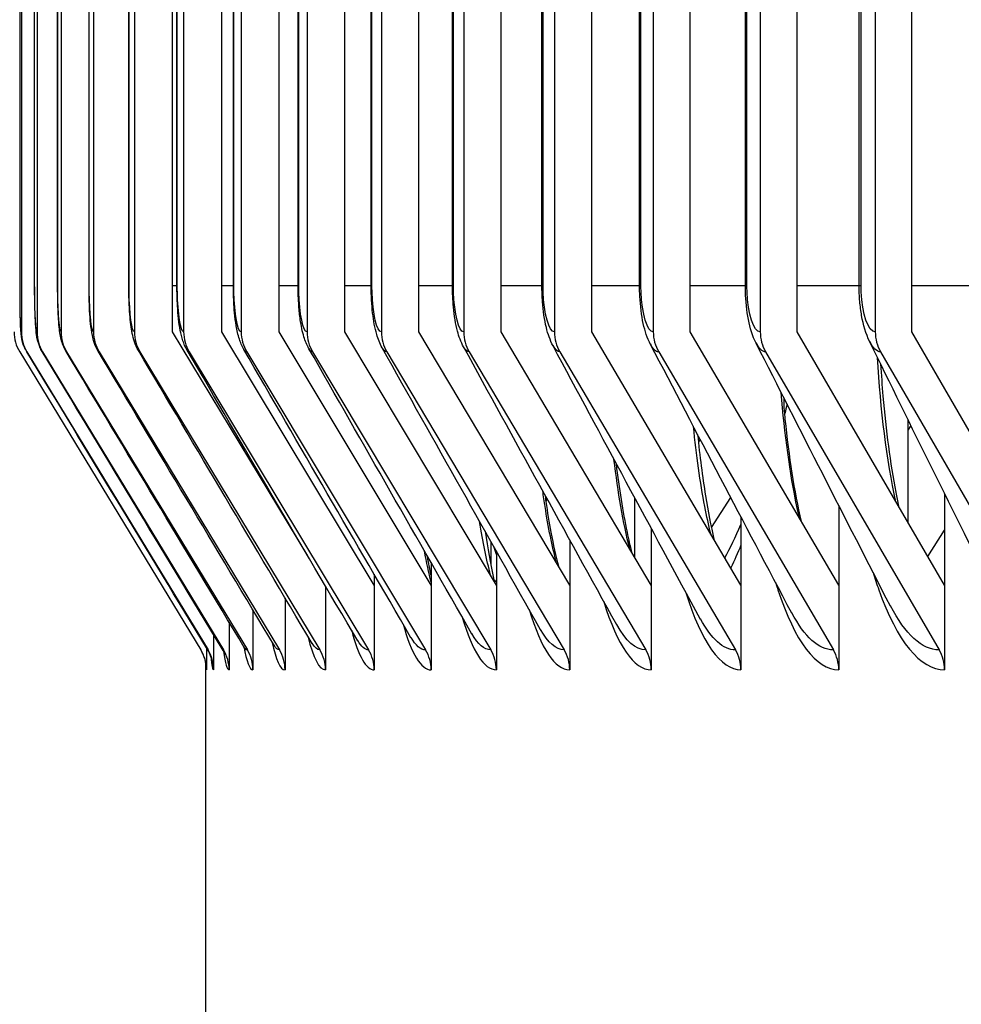
# Model space of a CAD drawing. Units: inches. Extents: x 2 to 86, y 1 to 67.
# Drawn here: x 51.1 to 51.7, y 54.3 to 55 of the extents above; entities that cross this region are included whole.
import ezdxf

# ---------------------------------------------------------------- set-up
doc = ezdxf.new("R2010")
doc.units = ezdxf.units.IN
doc.header["$LTSCALE"] = 4
doc.header["$MEASUREMENT"] = 0
for name, color, linetype in [('DIMENSIONS', 5, 'Continuous'), ('Visible (ANSI)', 7, 'Continuous'), ('Visible Narrow (ANSI)', 7, 'Continuous')]:
    doc.layers.add(name, color=color, linetype=linetype)
doc.styles.add('Arial', font='arial.ttf')
doc.dimstyles.new('Dimensions', dxfattribs={"dimtxt": 0.16, "dimasz": 0.125, "dimexe": 0.0625, "dimexo": 0.125, "dimgap": 0.09, "dimtad": 0, "dimtih": 1, "dimtoh": 1, "dimzin": 0, "dimdsep": 46, "dimlunit": 5, "dimtxsty": 'Arial', "dimcen": 0, "dimadec": 0, "dimazin": 0, "dimtfac": 1, "dimtofl": 0, "dimtmove": 0, "dimatfit": 3, "dimfxl": 1, "dimfrac": 2, "dimtolj": 1, "dimtzin": 0, "dimarcsym": 0})

# ---------------------------------------------------------------- blocks, each defined once
blk = doc.blocks.new('*D6')
at = {"layer": 'Defpoints', "color": 0, "transparency": 16777216}
for p in [(46.18983, 61.58199), (51.99938, 61.58199), (53.72668, 53.41699)]:
    blk.add_point(p, dxfattribs=at)
at = {"layer": 'DIMENSIONS', "color": 0, "lineweight": -2, "transparency": 16777216}
for p, q in [((51.62438, 61.58199), (46.00233, 61.58199)), ((46.18983, 61.20699), (46.18983, 58.81768)), ((46.18983, 53.79199), (46.18983, 56.18131)), ((53.35168, 53.41699), (46.00233, 53.41699))]:
    blk.add_line(p, q, dxfattribs=at)
at = {"layer": 'DIMENSIONS', "color": 0, "transparency": 16777216}
for points in [[(46.12733, 61.20699), (46.25233, 61.20699), (46.18983, 61.58199)], [(46.12733, 53.79199), (46.25233, 53.79199), (46.18983, 53.41699)]]:
    blk.add_solid(points, dxfattribs=at)
at = {"layer": 'DIMENSIONS', "color": 0, "transparency": 16777216, "insert": (46.18983, 57.49949), "char_height": 0.48, "attachment_point": 5, "style": 'Arial'}
blk.add_mtext('\\A1;Head\\PHeight\\P8 1/8"', dxfattribs=at)

msp = doc.modelspace()

# ---------------------------------------------------------------- linework, layer by layer
at = {"layer": 'Visible (ANSI)'}
for p, q in [((51.10654, 59.83782), (51.10654, 54.77782)), ((51.11673, 59.83782), (51.11673, 54.77782)), ((51.1324, 59.83782), (51.1324, 54.77782)), ((51.15354, 59.83782), (51.15354, 54.77782)), ((51.18013, 59.83782), (51.18013, 54.77782)), ((51.20497, 54.77782), (51.20497, 59.83782)), ((51.21218, 59.83782), (51.21218, 54.77782)), ((51.23694, 54.77782), (51.23694, 59.83782)), ((51.24966, 59.83782), (51.24966, 54.77782)), ((51.27434, 54.77782), (51.27434, 59.83782)), ((51.29256, 59.83782), (51.29256, 54.77782)), ((51.31714, 54.77782), (51.31714, 59.83782)), ((51.34085, 59.83782), (51.34085, 54.77782)), ((51.36533, 54.77782), (51.36533, 59.83782)), ((51.39451, 59.83782), (51.39451, 54.77782)), ((51.41888, 54.77782), (51.41888, 59.83782)), ((51.45352, 59.83782), (51.45352, 54.77782)), ((51.47776, 54.77782), (51.47776, 59.83782)), ((51.51784, 59.83782), (51.51784, 54.77782)), ((51.54195, 54.77782), (51.54195, 59.83782)), ((51.58746, 59.83782), (51.58746, 54.77782)), ((51.61142, 54.77782), (51.61142, 59.83782)), ((51.66233, 59.83782), (51.66233, 54.77782)), ((51.68613, 54.77782), (51.68613, 59.83782)), ((51.10567, 54.80782), (51.10567, 59.80782)), ((51.11518, 54.80782), (51.11518, 59.80782)), ((51.13016, 54.80782), (51.13016, 59.80782)), ((51.1506, 54.80782), (51.1506, 59.80782)), ((51.17648, 54.80782), (51.17648, 59.80782)), ((51.20781, 54.80782), (51.20781, 59.80782)), ((51.24455, 54.80782), (51.24455, 59.80782)), ((51.2867, 54.80782), (51.2867, 59.80782)), ((51.33424, 54.80782), (51.33424, 59.80782)), ((51.38714, 54.80782), (51.38714, 59.80782)), ((51.44538, 54.80782), (51.44538, 59.80782)), ((51.50893, 54.80782), (51.50893, 59.80782)), ((51.57776, 54.80782), (51.57776, 59.80782)), ((51.65184, 54.80782), (51.65184, 59.80782)), ((51.17842, 54.77782), (51.17842, 54.77838)), ((51.17857, 54.77757), (51.17842, 54.77782)), ((51.29294, 54.63208), (51.20497, 54.77782)), ((51.33619, 54.61296), (51.23694, 54.77782)), ((51.37326, 54.61296), (51.27434, 54.77782)), ((51.4157, 54.61296), (51.31714, 54.77782)), ((51.46347, 54.61296), (51.36533, 54.77782)), ((51.51655, 54.61296), (51.41888, 54.77782)), ((51.57493, 54.61296), (51.47776, 54.77782)), ((51.63856, 54.61296), (51.54195, 54.77782)), ((51.70743, 54.61296), (51.61142, 54.77782)), ((51.78149, 54.61296), (51.68613, 54.77782)), ((51.10547, 54.76483), (51.22339, 54.5708)), ((51.11017, 54.76483), (51.22805, 54.5708)), ((51.12036, 54.76483), (51.23813, 54.5708)), ((51.13602, 54.76483), (51.25364, 54.5708)), ((51.15716, 54.76483), (51.27455, 54.5708)), ((51.18375, 54.76483), (51.30088, 54.5708)), ((51.21578, 54.76483), (51.33259, 54.5708)), ((51.25325, 54.76483), (51.36967, 54.5708)), ((51.29613, 54.76483), (51.41212, 54.5708)), ((51.34441, 54.76483), (51.45991, 54.5708)), ((51.39805, 54.76483), (51.51301, 54.5708)), ((51.45704, 54.76483), (51.5714, 54.5708)), ((51.52135, 54.76483), (51.63505, 54.5708)), ((51.59095, 54.76483), (51.70394, 54.5708)), ((51.66579, 54.76483), (51.77803, 54.5708)), ((51.68351, 54.72094), (51.68351, 54.65403)), ((51.68545, 54.717), (51.68351, 54.71396)), ((51.54831, 54.70803), (51.54719, 54.70629)), ((51.50581, 54.63109), (51.50581, 54.6698)), ((51.55564, 54.65046), (51.56823, 54.67009)), ((51.70743, 54.67251), (51.70743, 54.61296)), ((51.63856, 54.66488), (51.63856, 54.61296)), ((51.57493, 54.65735), (51.57493, 54.61296)), ((51.51655, 54.64988), (51.51655, 54.61296)), ((51.6966, 54.63155), (51.70743, 54.64868)), ((51.46347, 54.64245), (51.46347, 54.61296)), ((51.41219, 54.64125), (51.41219, 54.62585)), ((51.4157, 54.63501), (51.4157, 54.61296)), ((51.37326, 54.62754), (51.37326, 54.61296)), ((51.33619, 54.62002), (51.33619, 54.61296)), ((51.41467, 54.61468), (51.4157, 54.61627)), ((51.30449, 54.61241), (51.30449, 54.55782)), ((51.33619, 54.61296), (51.33619, 54.55782)), ((51.37326, 54.61296), (51.37326, 54.55782)), ((51.4157, 54.61296), (51.4157, 54.55782)), ((51.46347, 54.61296), (51.46347, 54.55782)), ((51.51655, 54.61296), (51.51655, 54.55782)), ((51.57493, 54.61296), (51.57493, 54.55782)), ((51.63856, 54.61296), (51.63856, 54.55782)), ((51.70743, 54.61296), (51.70743, 54.55782)), ((51.27817, 54.6047), (51.27817, 54.55782)), ((51.25726, 54.59685), (51.25726, 54.55782)), ((51.24177, 54.58884), (51.24177, 54.55782)), ((51.23169, 54.58064), (51.23169, 54.55782)), ((51.22703, 54.57222), (51.22703, 54.55782)), ((51.22668, 53.93282), (51.22668, 54.56171))]:
    msp.add_line(p, q, dxfattribs=at)
for centre, major_axis, ratio, start_param, end_param in [((51.12683, 54.77782), (0, -0.025), 0.99997, 4.712389, 5.258506), ((51.13153, 54.77782), (0, -0.025), 0.999565, 4.712389, 5.258506), ((51.1417, 54.77782), (0, -0.025), 0.998688, 4.712389, 5.258506), ((51.15733, 54.77782), (0, -0.025), 0.997341, 4.712389, 5.258506), ((51.17842, 54.77782), (0, -0.025), 0.995522, 4.712389, 5.258506), ((51.20497, 54.77782), (0, -0.025), 0.993234, 4.712389, 5.258506), ((51.23694, 54.77782), (0, -0.025), 0.990478, 4.712389, 5.258506), ((51.27434, 54.77782), (0, -0.025), 0.987254, 4.712389, 5.258506), ((51.31715, 54.77782), (0, -0.025), 0.983564, 4.712389, 5.258506), ((51.36533, 54.77782), (0, -0.025), 0.97941, 4.712389, 5.258506), ((51.41888, 54.77782), (0, -0.025), 0.974794, 4.712389, 5.258506), ((51.47776, 54.77782), (0, -0.025), 0.969718, 4.712389, 5.258506), ((51.54195, 54.77782), (0, -0.025), 0.964184, 4.712389, 5.258506), ((51.61142, 54.77782), (0, -0.025), 0.958196, 4.712389, 5.258506), ((51.68613, 54.77782), (0, -0.025), 0.951755, 4.712389, 5.258506), ((51.20203, 54.55782), (0.01298, -0.02136), 0.999986, 1.024679, 1.570796), ((51.2067, 54.55782), (0, -0.025), 0.999565, 1.570796, 2.116914), ((51.2168, 54.55782), (0, -0.025), 0.998688, 1.570796, 2.116914), ((51.23233, 54.55782), (0, -0.025), 0.997341, 1.570796, 2.116914), ((51.25329, 54.55782), (0, -0.025), 0.995522, 1.570796, 2.116914), ((51.27966, 54.55782), (0, -0.025), 0.993234, 1.570796, 2.116914), ((51.31143, 54.55782), (0, -0.025), 0.990478, 1.570796, 2.116914), ((51.34858, 54.55782), (0, -0.025), 0.987254, 1.570796, 2.116914), ((51.39111, 54.55782), (0, -0.025), 0.983564, 1.570796, 2.116914), ((51.43898, 54.55782), (0, -0.025), 0.97941, 1.570796, 2.116914), ((51.49218, 54.55782), (0, -0.025), 0.974794, 1.570796, 2.116914), ((51.55068, 54.55782), (0, -0.025), 0.969718, 1.570796, 2.116914), ((51.61446, 54.55782), (0, -0.025), 0.964184, 1.570796, 2.116914), ((51.68347, 54.55782), (0, -0.025), 0.958196, 1.570796, 2.116914)]:
    msp.add_ellipse(centre, major_axis=major_axis, ratio=ratio, start_param=start_param, end_param=end_param, dxfattribs=at)
for points, knots in [([(51.11011, 54.76489), (51.10946, 54.76595), (51.1089, 54.76707), (51.10799, 54.76922), (51.10763, 54.77027), (51.10717, 54.77192), (51.10702, 54.77257), (51.10674, 54.77397), (51.10663, 54.77468), (51.10646, 54.77599), (51.1064, 54.77659), (51.1062, 54.77887), (51.10611, 54.78058), (51.10595, 54.78469), (51.10589, 54.78702), (51.10578, 54.79265), (51.10573, 54.79613), (51.10568, 54.80236), (51.10567, 54.8051), (51.10567, 54.80782)], [0, 0, 0, 0, 0.009609, 0.009609, 0.0182458, 0.0182458, 0.0240087, 0.0240087, 0.0319593, 0.0319593, 0.040887, 0.040887, 0.0664139, 0.0664139, 0.0904883, 0.0904883, 0.1189598, 0.1189598, 0.1396545, 0.1396545, 0.1396545, 0.1396545]), ([(51.12017, 54.76499), (51.11958, 54.76598), (51.11905, 54.767), (51.11821, 54.76891), (51.11788, 54.76981), (51.1172, 54.77199), (51.11692, 54.7732), (51.11653, 54.77527), (51.1164, 54.77619), (51.11599, 54.77959), (51.11581, 54.7822), (51.11554, 54.7876), (51.11545, 54.79009), (51.11528, 54.79613), (51.11522, 54.79987), (51.11519, 54.80502), (51.11518, 54.80642), (51.11518, 54.80782)], [0, 0, 0, 0, 0.0089986, 0.0089986, 0.0169347, 0.0169347, 0.0291363, 0.0291363, 0.0410609, 0.0410609, 0.0736324, 0.0736324, 0.0965005, 0.0965005, 0.125493, 0.125493, 0.1361331, 0.1361331, 0.1361331, 0.1361331]), ([(51.13564, 54.76515), (51.1345, 54.76705), (51.13364, 54.76907), (51.13259, 54.77232), (51.13228, 54.77364), (51.13172, 54.7765), (51.1315, 54.77803), (51.13109, 54.78165), (51.13091, 54.78379), (51.13063, 54.78819), (51.13052, 54.79041), (51.13029, 54.79635), (51.13021, 54.80032), (51.13017, 54.80547), (51.13016, 54.80665), (51.13016, 54.80782)], [0, 0, 0, 0, 0.0176603, 0.0176603, 0.0319779, 0.0319779, 0.0510201, 0.0510201, 0.073952, 0.073952, 0.0938631, 0.0938631, 0.1244326, 0.1244326, 0.1333682, 0.1333682, 0.1333682, 0.1333682]), ([(51.15651, 54.76537), (51.15539, 54.76725), (51.15455, 54.7692), (51.15341, 54.77257), (51.15304, 54.77406), (51.15223, 54.77803), (51.1519, 54.78052), (51.15137, 54.78581), (51.15116, 54.78854), (51.15079, 54.79544), (51.15066, 54.79988), (51.1506, 54.8055), (51.1506, 54.80666), (51.1506, 54.80782)], [0, 0, 0, 0, 0.0178852, 0.0178852, 0.0342696, 0.0342696, 0.0627519, 0.0627519, 0.0878665, 0.0878665, 0.1220359, 0.1220359, 0.1308794, 0.1308794, 0.1308794, 0.1308794]), ([(51.18277, 54.76565), (51.18162, 54.76759), (51.18078, 54.76956), (51.17952, 54.77326), (51.17908, 54.77502), (51.17796, 54.78055), (51.17749, 54.78459), (51.17693, 54.79194), (51.17677, 54.79485), (51.17654, 54.80108), (51.17648, 54.80447), (51.17648, 54.80782)], [0, 0, 0, 0, 0.0188909, 0.0188909, 0.0382802, 0.0382802, 0.0791239, 0.0791239, 0.1029826, 0.1029826, 0.1285368, 0.1285368, 0.1285368, 0.1285368]), ([(51.21441, 54.76599), (51.21319, 54.76806), (51.21232, 54.77015), (51.21089, 54.7744), (51.21038, 54.77658), (51.20905, 54.78355), (51.2085, 54.78894), (51.20793, 54.79901), (51.20781, 54.80344), (51.20781, 54.80782)], [0, 0, 0, 0, 0.0206169, 0.0206169, 0.0442479, 0.0442479, 0.0926061, 0.0926061, 0.1259527, 0.1259527, 0.1259527, 0.1259527]), ([(51.25141, 54.76639), (51.25009, 54.76867), (51.24916, 54.77096), (51.24752, 54.77601), (51.2469, 54.77882), (51.24594, 54.78452), (51.24559, 54.78736), (51.24509, 54.79274), (51.24492, 54.79524), (51.24463, 54.80105), (51.24455, 54.80445), (51.24455, 54.80782)], [0, 0, 0, 0, 0.0230331, 0.0230331, 0.0524168, 0.0524168, 0.0779674, 0.0779674, 0.0981628, 0.0981628, 0.1238425, 0.1238425, 0.1238425, 0.1238425]), ([(51.29376, 54.76686), (51.2923, 54.76942), (51.29129, 54.77199), (51.2894, 54.7781), (51.28867, 54.78178), (51.2877, 54.78868), (51.28738, 54.7917), (51.28686, 54.79899), (51.2867, 54.80343), (51.2867, 54.80782)], [0, 0, 0, 0, 0.0261273, 0.0261273, 0.0624377, 0.0624377, 0.0877674, 0.0877674, 0.1211863, 0.1211863, 0.1211863, 0.1211863]), ([(51.34142, 54.76741), (51.3398, 54.77032), (51.33869, 54.77325), (51.33659, 54.7805), (51.33577, 54.7851), (51.33489, 54.79283), (51.33465, 54.79566), (51.33433, 54.80158), (51.33424, 54.80471), (51.33424, 54.80782)], [0, 0, 0, 0, 0.0298757, 0.0298757, 0.0721904, 0.0721904, 0.0948122, 0.0948122, 0.1185164, 0.1185164, 0.1185164, 0.1185164]), ([(51.39439, 54.76803), (51.39257, 54.77135), (51.39136, 54.77474), (51.38913, 54.78305), (51.38829, 54.78833), (51.38735, 54.79841), (51.38714, 54.80314), (51.38714, 54.80782)], [0, 0, 0, 0, 0.0341999, 0.0341999, 0.0798561, 0.0798561, 0.1154867, 0.1154867, 0.1154867, 0.1154867]), ([(51.45263, 54.76874), (51.4506, 54.77253), (51.44928, 54.77646), (51.44699, 54.78578), (51.44618, 54.79153), (51.4455, 54.8009), (51.44538, 54.80437), (51.44538, 54.80782)], [0, 0, 0, 0, 0.0389135, 0.0389135, 0.0861688, 0.0861688, 0.1124505, 0.1124505, 0.1124505, 0.1124505]), ([(51.51612, 54.76954), (51.51388, 54.77382), (51.51244, 54.77835), (51.51016, 54.78867), (51.50942, 54.79475), (51.50899, 54.80324), (51.50893, 54.80553), (51.50893, 54.80782)], [0, 0, 0, 0, 0.0436793, 0.0436793, 0.0917174, 0.0917174, 0.1091501, 0.1091501, 0.1091501, 0.1091501]), ([(51.58482, 54.77044), (51.58241, 54.77519), (51.58087, 54.78033), (51.57864, 54.79157), (51.57799, 54.79786), (51.57778, 54.80539), (51.57776, 54.8066), (51.57776, 54.80782)], [0, 0, 0, 0, 0.0480232, 0.0480232, 0.0963329, 0.0963329, 0.1055851, 0.1055851, 0.1055851, 0.1055851]), ([(51.6587, 54.77145), (51.65617, 54.77662), (51.65455, 54.7823), (51.65293, 54.79145), (51.65253, 54.79456), (51.65198, 54.80103), (51.65184, 54.80443), (51.65184, 54.80782)], [0, 0, 0, 0, 0.0514517, 0.0514517, 0.0761806, 0.0761806, 0.1019799, 0.1019799, 0.1019799, 0.1019799]), ([(51.6658, 54.75696), (51.66622, 54.7499), (51.66672, 54.74292), (51.66921, 54.71366), (51.67207, 54.69217), (51.6762, 54.67039), (51.6768, 54.6674), (51.67742, 54.66448)], [0.1296716, 0.1296716, 0.1296716, 0.1296716, 0.1846477, 0.1846477, 0.3651499, 0.3651499, 0.394511, 0.394511, 0.394511, 0.394511]), ([(51.54669, 54.71112), (51.54811, 54.69697), (51.54985, 54.6835), (51.55348, 54.66102), (51.55533, 54.65147), (51.55729, 54.64288)], [0.2526943, 0.2526943, 0.2526943, 0.2526943, 0.3712227, 0.3712227, 0.4691517, 0.4691517, 0.4691517, 0.4691517]), ([(51.40838, 54.64803), (51.41004, 54.63689), (51.41186, 54.6269), (51.41402, 54.61728), (51.41432, 54.61599), (51.41463, 54.61475)], [0.4464789, 0.4464789, 0.4464789, 0.4464789, 0.5645514, 0.5645514, 0.5834016, 0.5834016, 0.5834016, 0.5834016]), ([(51.23028, 54.56489), (51.23028, 54.56489), (51.23027, 54.565), (51.23013, 54.56556), (51.23, 54.56607), (51.22954, 54.56738), (51.22932, 54.56795), (51.2287, 54.56932), (51.22828, 54.57016), (51.22773, 54.57107)], [0.9016713, 0.9016713, 0.9016713, 0.9016713, 0.92054285, 0.92054285, 0.94190609, 0.94190609, 0.95335018, 0.95335018, 0.96530191, 0.96530191, 0.96530191, 0.96530191]), ([(51.23879, 54.56811), (51.23879, 54.56811), (51.23877, 54.56821), (51.23853, 54.56888), (51.2382, 54.56987), (51.23716, 54.5716)], [0.88277852, 0.88277852, 0.88277852, 0.88277852, 0.90117761, 0.90117761, 0.93747886, 0.93747886, 0.93747886, 0.93747886]), ([(51.22682, 54.56044), (51.22682, 54.56044), (51.22682, 54.56053), (51.22677, 54.56107), (51.22673, 54.56154), (51.22644, 54.5631), (51.22631, 54.56372), (51.22586, 54.56537), (51.2255, 54.56645), (51.22459, 54.56863), (51.22402, 54.56975), (51.22337, 54.57082)], [0.17351656, 0.17351656, 0.17351656, 0.17351656, 0.19060276, 0.19060276, 0.20896895, 0.20896895, 0.21728181, 0.21728181, 0.22732592, 0.22732592, 0.23723564, 0.23723564, 0.23723564, 0.23723564])]:
    msp.add_open_spline(points, degree=3, knots=knots, dxfattribs=at)
for points in [[(51.67224, 54.59919), (51.64255, 54.65694), (51.61338, 54.71409), (51.58482, 54.77044)], [(51.74134, 54.60424), (51.71315, 54.66079), (51.68557, 54.71659), (51.6587, 54.77145)], [(51.22773, 54.57107), (51.18852, 54.63568), (51.14931, 54.70029), (51.11011, 54.76489)], [(51.23716, 54.5716), (51.19815, 54.63608), (51.15915, 54.70054), (51.12017, 54.76499)], [(51.25166, 54.57242), (51.21295, 54.6367), (51.17428, 54.70094), (51.13564, 54.76515)], [(51.27122, 54.57353), (51.23292, 54.63754), (51.19469, 54.70149), (51.15651, 54.76537)], [(51.29583, 54.57495), (51.25805, 54.63861), (51.22036, 54.70218), (51.18277, 54.76565)], [(51.32547, 54.57668), (51.28833, 54.63991), (51.2513, 54.70303), (51.21441, 54.76599)], [(51.36014, 54.57875), (51.32373, 54.64147), (51.28748, 54.70403), (51.25141, 54.76639)], [(51.3998, 54.58115), (51.36424, 54.64329), (51.32888, 54.70521), (51.29376, 54.76686)], [(51.44444, 54.58392), (51.40984, 54.64538), (51.37548, 54.70657), (51.34142, 54.76741)], [(51.49404, 54.58708), (51.46049, 54.64777), (51.42726, 54.70812), (51.39439, 54.76803)], [(51.54856, 54.59065), (51.51619, 54.65047), (51.48419, 54.70987), (51.45263, 54.76874)], [(51.60797, 54.59467), (51.57688, 54.65352), (51.54624, 54.71186), (51.51612, 54.76954)], [(51.5644, 54.63082), (51.56778, 54.637), (51.57132, 54.64426), (51.57493, 54.65247)], [(51.25251, 54.57075), (51.25251, 54.57075), (51.25237, 54.57123), (51.25166, 54.57242)], [(51.27152, 54.57298), (51.27152, 54.57298), (51.27144, 54.57316), (51.27122, 54.57353)], [(51.29585, 54.57491), (51.29585, 54.57491), (51.29584, 54.57492), (51.29583, 54.57495)], [(51.22339, 54.5708), (51.22338, 54.5708), (51.22338, 54.57081), (51.22337, 54.57082)]]:
    msp.add_open_spline(points, degree=3, dxfattribs=at)
at = {"layer": 'Visible Narrow (ANSI)'}
for p, q in [((51.10568, 54.80782), (51.10568, 59.80782)), ((51.11521, 54.80782), (51.11521, 59.80782)), ((51.13022, 54.80782), (51.13022, 59.80782)), ((51.1507, 54.80782), (51.1507, 59.80782)), ((51.17665, 54.80782), (51.17665, 59.80782)), ((51.20804, 54.80782), (51.20804, 59.80782)), ((51.24487, 54.80782), (51.24487, 59.80782)), ((51.28711, 54.80782), (51.28711, 59.80782)), ((51.33475, 54.80782), (51.33475, 59.80782)), ((51.38777, 54.80782), (51.38777, 59.80782)), ((51.44614, 54.80782), (51.44614, 59.80782)), ((51.50983, 54.80782), (51.50983, 59.80782)), ((51.57881, 54.80782), (51.57881, 59.80782)), ((51.65305, 54.80782), (51.65305, 59.80782)), ((51.10568, 54.80782), (51.10567, 54.80782)), ((51.11521, 54.80782), (51.11518, 54.80782)), ((51.13022, 54.80782), (51.13016, 54.80782)), ((51.1507, 54.80782), (51.1506, 54.80782)), ((51.17665, 54.80782), (51.17648, 54.80782)), ((51.20781, 54.80782), (51.20497, 54.80782)), ((51.20804, 54.80782), (51.20781, 54.80782)), ((51.24455, 54.80782), (51.23694, 54.80782)), ((51.24487, 54.80782), (51.24456, 54.80782)), ((51.2867, 54.80782), (51.27434, 54.80782)), ((51.28711, 54.80782), (51.28671, 54.80782)), ((51.33424, 54.80782), (51.31714, 54.80782)), ((51.33475, 54.80782), (51.33425, 54.80782)), ((51.38714, 54.80782), (51.36533, 54.80782)), ((51.38777, 54.80782), (51.38715, 54.80782)), ((51.44538, 54.80782), (51.41888, 54.80782)), ((51.44614, 54.80782), (51.44539, 54.80782)), ((51.50893, 54.80782), (51.47776, 54.80782)), ((51.50983, 54.80782), (51.50894, 54.80782)), ((51.57776, 54.80782), (51.54195, 54.80782)), ((51.57881, 54.80782), (51.57777, 54.80782)), ((51.65184, 54.80782), (51.61142, 54.80782)), ((51.65305, 54.80782), (51.65185, 54.80782)), ((51.73114, 54.80782), (51.68613, 54.80782))]:
    msp.add_line(p, q, dxfattribs=at)
for points, knots in [([(51.10654, 54.77782), (51.10611, 54.77782), (51.10574, 54.78969), (51.10569, 54.80401), (51.10569, 54.80527), (51.10568, 54.80655), (51.10568, 54.80782)], [1.570796, 1.570796, 1.570796, 1.570796, 3.014296, 3.014296, 3.014296, 3.141593, 3.141593, 3.141593, 3.141593]), ([(51.11673, 54.77782), (51.11598, 54.77782), (51.11532, 54.78969), (51.11523, 54.80401), (51.11522, 54.80527), (51.11521, 54.80655), (51.11521, 54.80782)], [1.570796, 1.570796, 1.570796, 1.570796, 3.014296, 3.014296, 3.014296, 3.141593, 3.141593, 3.141593, 3.141593]), ([(51.1324, 54.77782), (51.13133, 54.77782), (51.13037, 54.78969), (51.13024, 54.80401), (51.13023, 54.80527), (51.13022, 54.80655), (51.13022, 54.80782)], [1.570796, 1.570796, 1.570796, 1.570796, 3.014296, 3.014296, 3.014296, 3.141593, 3.141593, 3.141593, 3.141593]), ([(51.15354, 54.77782), (51.15215, 54.77782), (51.1509, 54.78969), (51.15073, 54.80401), (51.15071, 54.80527), (51.1507, 54.80655), (51.1507, 54.80782)], [1.570796, 1.570796, 1.570796, 1.570796, 3.014296, 3.014296, 3.014296, 3.141593, 3.141593, 3.141593, 3.141593]), ([(51.18013, 54.77782), (51.17844, 54.77782), (51.17689, 54.78969), (51.17668, 54.80401), (51.17666, 54.80527), (51.17665, 54.80655), (51.17665, 54.80782)], [1.570796, 1.570796, 1.570796, 1.570796, 3.014296, 3.014296, 3.014296, 3.141593, 3.141593, 3.141593, 3.141593]), ([(51.21218, 54.77782), (51.21017, 54.77782), (51.20832, 54.78969), (51.20807, 54.80401), (51.20805, 54.80527), (51.20804, 54.80655), (51.20804, 54.80782)], [1.570796, 1.570796, 1.570796, 1.570796, 3.014296, 3.014296, 3.014296, 3.141593, 3.141593, 3.141593, 3.141593]), ([(51.24966, 54.77782), (51.24734, 54.77782), (51.2452, 54.78969), (51.24491, 54.80401), (51.24488, 54.80527), (51.24487, 54.80655), (51.24487, 54.80782)], [1.570796, 1.570796, 1.570796, 1.570796, 3.014296, 3.014296, 3.014296, 3.141593, 3.141593, 3.141593, 3.141593]), ([(51.29256, 54.77782), (51.28992, 54.77782), (51.28749, 54.78969), (51.28716, 54.80401), (51.28713, 54.80527), (51.28711, 54.80655), (51.28711, 54.80782)], [1.570796, 1.570796, 1.570796, 1.570796, 3.014296, 3.014296, 3.014296, 3.141593, 3.141593, 3.141593, 3.141593]), ([(51.34085, 54.77782), (51.3379, 54.77782), (51.33517, 54.78969), (51.3348, 54.80401), (51.33477, 54.80527), (51.33475, 54.80655), (51.33475, 54.80782)], [1.570796, 1.570796, 1.570796, 1.570796, 3.014296, 3.014296, 3.014296, 3.141593, 3.141593, 3.141593, 3.141593]), ([(51.39451, 54.77782), (51.39125, 54.77782), (51.38824, 54.78969), (51.38783, 54.80401), (51.38779, 54.80527), (51.38777, 54.80655), (51.38777, 54.80782)], [1.570796, 1.570796, 1.570796, 1.570796, 3.014296, 3.014296, 3.014296, 3.141593, 3.141593, 3.141593, 3.141593]), ([(51.45352, 54.77782), (51.44995, 54.77782), (51.44665, 54.78969), (51.4462, 54.80401), (51.44616, 54.80527), (51.44614, 54.80655), (51.44614, 54.80782)], [1.570796, 1.570796, 1.570796, 1.570796, 3.014296, 3.014296, 3.014296, 3.141593, 3.141593, 3.141593, 3.141593]), ([(51.51784, 54.77782), (51.51397, 54.77782), (51.51038, 54.78969), (51.50989, 54.80401), (51.50985, 54.80527), (51.50983, 54.80655), (51.50983, 54.80782)], [1.570796, 1.570796, 1.570796, 1.570796, 3.014296, 3.014296, 3.014296, 3.141593, 3.141593, 3.141593, 3.141593]), ([(51.58746, 54.77782), (51.58328, 54.77782), (51.57941, 54.78969), (51.57888, 54.80401), (51.57884, 54.80527), (51.57881, 54.80655), (51.57881, 54.80782)], [1.570796, 1.570796, 1.570796, 1.570796, 3.014296, 3.014296, 3.014296, 3.141593, 3.141593, 3.141593, 3.141593]), ([(51.66233, 54.77782), (51.65785, 54.77782), (51.65369, 54.78969), (51.65313, 54.80401), (51.65308, 54.80527), (51.65305, 54.80655), (51.65305, 54.80782)], [1.570796, 1.570796, 1.570796, 1.570796, 3.014296, 3.014296, 3.014296, 3.141593, 3.141593, 3.141593, 3.141593]), ([(51.61297, 54.65664), (51.6124, 54.65909), (51.61185, 54.66158), (51.61132, 54.66413), (51.60674, 54.68597), (51.60329, 54.71138), (51.60111, 54.73844)], [2.4008325, 2.4008325, 2.4008325, 2.4008325, 2.4452929, 2.4452929, 2.4452929, 2.8265072, 2.8265072, 2.8265072, 2.8265072]), ([(51.60341, 54.72461), (51.60314, 54.72737), (51.60303, 54.7298), (51.60301, 54.73278), (51.60304, 54.73371), (51.60308, 54.73447)], [0, 0, 0, 0, 0.02257548, 0.02257548, 0.03487105, 0.03487105, 0.03487105, 0.03487105]), ([(51.61425, 54.65444), (51.60978, 54.67404), (51.60625, 54.69661), (51.60364, 54.72229), (51.60352, 54.72345), (51.60341, 54.72461)], [-0.4285808, -0.4285808, -0.4285808, -0.4285808, -0.2265452, -0.2265452, -0.217032, -0.217032, -0.217032, -0.217032]), ([(51.55521, 54.64648), (51.55386, 54.65204), (51.55259, 54.65793), (51.5514, 54.66413), (51.54837, 54.67992), (51.54588, 54.69758), (51.54398, 54.71637)], [2.3371754, 2.3371754, 2.3371754, 2.3371754, 2.4452929, 2.4452929, 2.4452929, 2.7208975, 2.7208975, 2.7208975, 2.7208975]), ([(51.50248, 54.63686), (51.50039, 54.64512), (51.49847, 54.65424), (51.49675, 54.66413), (51.49507, 54.67378), (51.49357, 54.68412), (51.49227, 54.69499)], [2.2726731, 2.2726731, 2.2726731, 2.2726731, 2.4452929, 2.4452929, 2.4452929, 2.6136718, 2.6136718, 2.6136718, 2.6136718]), ([(51.50395, 54.63423), (51.50291, 54.63843), (51.50191, 54.64284), (51.49819, 54.66088), (51.4958, 54.67585), (51.49384, 54.69203)], [-0.5024486, -0.5024486, -0.5024486, -0.5024486, -0.4530279, -0.4530279, -0.3093684, -0.3093684, -0.3093684, -0.3093684]), ([(51.45474, 54.62786), (51.45201, 54.63834), (51.44953, 54.6505), (51.4474, 54.66413), (51.44688, 54.66745), (51.44638, 54.67085), (51.4459, 54.67432)], [2.2073817, 2.2073817, 2.2073817, 2.2073817, 2.4452929, 2.4452929, 2.4452929, 2.5032107, 2.5032107, 2.5032107, 2.5032107]), ([(51.45629, 54.62502), (51.45456, 54.63183), (51.45293, 54.63933), (51.45025, 54.65377), (51.44915, 54.66042), (51.44814, 54.66738)], [-0.5400979, -0.5400979, -0.5400979, -0.5400979, -0.4530279, -0.4530279, -0.3854776, -0.3854776, -0.3854776, -0.3854776]), ([(51.66093, 54.62125), (51.66212, 54.61734), (51.66334, 54.61359), (51.66461, 54.61001), (51.67649, 54.57648), (51.69172, 54.55782), (51.70743, 54.55782)], [0.8425784, 0.8425784, 0.8425784, 0.8425784, 0.9128608, 0.9128608, 0.9128608, 1.5707963, 1.5707963, 1.5707963, 1.5707963]), ([(51.59755, 54.61441), (51.59801, 54.61292), (51.59848, 54.61145), (51.59895, 54.61001), (51.60991, 54.57648), (51.624, 54.55782), (51.63856, 54.55782)], [0.8845573, 0.8845573, 0.8845573, 0.8845573, 0.9128608, 0.9128608, 0.9128608, 1.5707963, 1.5707963, 1.5707963, 1.5707963])]:
    msp.add_open_spline(points, degree=3, knots=knots, dxfattribs=at)
for points in [[(51.52135, 54.76483), (51.51953, 54.76483), (51.51776, 54.76663), (51.51616, 54.76977)], [(51.59095, 54.76483), (51.5888, 54.76483), (51.58671, 54.76698), (51.58487, 54.77068)], [(51.66579, 54.76483), (51.66329, 54.76483), (51.66085, 54.76737), (51.65876, 54.7717)], [(51.11017, 54.76483), (51.11015, 54.76483), (51.11013, 54.76485), (51.11011, 54.76489)], [(51.12036, 54.76483), (51.1203, 54.76483), (51.12024, 54.76489), (51.12017, 54.76501)], [(51.13602, 54.76483), (51.1359, 54.76483), (51.13577, 54.76495), (51.13564, 54.76518)], [(51.15716, 54.76483), (51.15694, 54.76483), (51.15673, 54.76503), (51.15651, 54.76542)], [(51.18375, 54.76483), (51.18342, 54.76483), (51.18309, 54.76514), (51.18278, 54.76572)], [(51.21578, 54.76483), (51.21532, 54.76483), (51.21486, 54.76527), (51.21442, 54.76608)], [(51.25325, 54.76483), (51.25263, 54.76483), (51.25201, 54.76542), (51.25142, 54.76651)], [(51.29613, 54.76483), (51.29532, 54.76483), (51.29453, 54.7656), (51.29377, 54.767)], [(51.34441, 54.76483), (51.34339, 54.76483), (51.34239, 54.76581), (51.34145, 54.76757)], [(51.39805, 54.76483), (51.3968, 54.76483), (51.39556, 54.76604), (51.39442, 54.76822)], [(51.45704, 54.76483), (51.45552, 54.76483), (51.45403, 54.76632), (51.45267, 54.76895)], [(51.67578, 54.6673), (51.66983, 54.69454), (51.66573, 54.72702), (51.66377, 54.76119)], [(51.605, 54.73079), (51.60447, 54.72876), (51.60394, 54.72675), (51.6034, 54.72475)], [(51.44814, 54.66738), (51.44795, 54.66868), (51.44783, 54.66988), (51.44775, 54.67097)], [(51.44866, 54.66957), (51.44849, 54.66893), (51.44831, 54.66829), (51.44814, 54.66765)], [(51.41195, 54.61952), (51.40932, 54.62937), (51.40691, 54.64107), (51.40481, 54.6544)], [(51.3733, 54.61493), (51.37176, 54.62093), (51.37031, 54.62772), (51.36896, 54.63524)], [(51.41575, 54.63284), (51.41518, 54.6346), (51.41462, 54.6364), (51.41405, 54.63823)], [(51.57492, 54.63906), (51.57276, 54.6339), (51.57058, 54.62898), (51.56838, 54.62428)], [(51.37327, 54.6193), (51.37241, 54.62322), (51.37159, 54.62741), (51.3708, 54.63185)], [(51.5391, 54.60813), (51.54907, 54.57578), (51.56177, 54.55782), (51.57493, 54.55782)], [(51.43708, 54.59703), (51.4447, 54.5717), (51.45391, 54.55782), (51.46347, 54.55782)], [(51.48561, 54.60235), (51.49439, 54.57365), (51.50527, 54.55782), (51.51655, 54.55782)], [(51.70394, 54.5708), (51.69275, 54.5708), (51.68184, 54.58101), (51.6723, 54.59948)], [(51.39355, 54.59213), (51.40004, 54.56991), (51.40772, 54.55782), (51.4157, 54.55782)], [(51.5714, 54.5708), (51.56343, 54.5708), (51.55566, 54.5779), (51.54861, 54.59095)], [(51.63505, 54.5708), (51.62555, 54.5708), (51.61629, 54.57936), (51.60803, 54.59498)], [(51.35503, 54.58762), (51.36044, 54.56828), (51.36672, 54.55782), (51.37326, 54.55782)], [(51.45991, 54.5708), (51.45457, 54.5708), (51.44935, 54.57547), (51.44448, 54.5842)], [(51.51301, 54.5708), (51.50643, 54.5708), (51.5, 54.57661), (51.49408, 54.58737)], [(51.29309, 54.57968), (51.29653, 54.56544), (51.30041, 54.55782), (51.30449, 54.55782)], [(51.32154, 54.58348), (51.32593, 54.56679), (51.33095, 54.55782), (51.33619, 54.55782)], [(51.36967, 54.5708), (51.36641, 54.5708), (51.36321, 54.57362), (51.36016, 54.57897)], [(51.41212, 54.5708), (51.40788, 54.5708), (51.40374, 54.57448), (51.39984, 54.5814)], [(51.22805, 54.5708), (51.22794, 54.5708), (51.22783, 54.5709), (51.22773, 54.57108)], [(51.23813, 54.5708), (51.2378, 54.5708), (51.23748, 54.57108), (51.23716, 54.57163)], [(51.25134, 54.57307), (51.25314, 54.56309), (51.25514, 54.55782), (51.25726, 54.55782)], [(51.25364, 54.5708), (51.25296, 54.5708), (51.25231, 54.57137), (51.25166, 54.57248)], [(51.26968, 54.57622), (51.27226, 54.5642), (51.27514, 54.55782), (51.27817, 54.55782)], [(51.27455, 54.5708), (51.27342, 54.5708), (51.27231, 54.57177), (51.27123, 54.57364)], [(51.30088, 54.5708), (51.29915, 54.5708), (51.29747, 54.57227), (51.29584, 54.5751)], [(51.33259, 54.5708), (51.33016, 54.5708), (51.32778, 54.57288), (51.32549, 54.57687)], [(51.22999, 54.56618), (51.23048, 54.56068), (51.23105, 54.55782), (51.23169, 54.55782)], [(51.2381, 54.57001), (51.2392, 54.56202), (51.24043, 54.55782), (51.24177, 54.55782)], [(51.2268, 54.56086), (51.22685, 54.55885), (51.22693, 54.55782), (51.22703, 54.55782)]]:
    msp.add_open_spline(points, degree=3, dxfattribs=at)

# ---------------------------------------------------------------- dimensions: what is measured, and where the dimension line sits
at = {"layer": 'DIMENSIONS'}
dim = msp.add_linear_dim(base=(46.18983, 61.58199), p1=(53.72668, 53.41699), p2=(51.99938, 61.58199), angle=90, text='Head\\PHeight\\P<>', dimstyle='Dimensions', override={"dimdec": 3, "dimpost": '"'}, dxfattribs=at)
dim.commit()
dim.dimension.update_dxf_attribs({"geometry": '*D6', "text_midpoint": (46.18983, 57.49949)})

doc.saveas('drawing.dxf')
